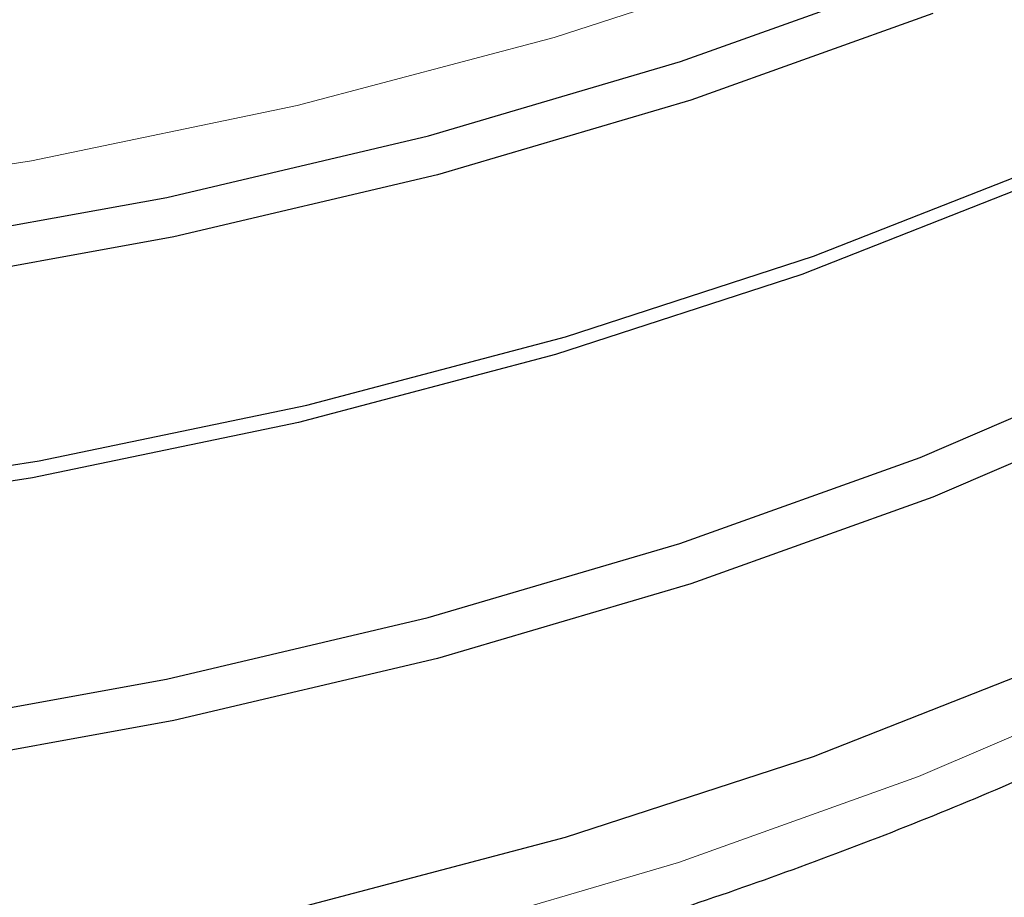
# Model space of a CAD drawing. Units: millimetres. Extents: x 0 to 210, y 0 to 297.
# Drawn here: x 173 to 174, y 87 to 88 of the extents above; entities that cross this region are included whole.
import ezdxf

# ---------------------------------------------------------------- set-up
doc = ezdxf.new("R2010")
doc.units = ezdxf.units.MM

msp = doc.modelspace()

# ---------------------------------------------------------------- linework, layer by layer
at = {"color": 7, "linetype": 'Continuous', "lineweight": 25, "flags": 128}
for points in [[(174.7644, 88.21369), (174.69952, 88.14269), (174.58881, 88.03961), (174.46356, 87.94225), (174.32463, 87.85128), (174.173, 87.76734), (174.00974, 87.69102), (173.83599, 87.62285), (173.65296, 87.56331), (173.46195, 87.51283), (173.26429, 87.47175), (173.06136, 87.44036), (172.8546, 87.41888), (172.64546, 87.40747), (172.43539, 87.4062), (172.22587, 87.41508), (172.01838, 87.43405), (171.81436, 87.46298), (171.61525, 87.50166), (171.42245, 87.54983), (171.23731, 87.60714), (171.06112, 87.67319), (170.89512, 87.74752), (170.74048, 87.82961)], [(170.41047, 87.89599), (170.53216, 87.79713), (170.66776, 87.7045), (170.81631, 87.61874), (170.97677, 87.54046), (171.14801, 87.47021), (171.32884, 87.40848), (171.51798, 87.35569), (171.71411, 87.31223), (171.91584, 87.2784), (172.12178, 87.25442), (172.33047, 87.24048), (172.54044, 87.23668), (172.75024, 87.24302), (172.95837, 87.25948), (173.1634, 87.28594), (173.36386, 87.3222), (173.55837, 87.36803), (173.74555, 87.42309), (173.9241, 87.48699), (174.09276, 87.5593), (174.25034, 87.6395), (174.39575, 87.72704), (174.52795, 87.82129)], [(170.72873, 87.47301), (170.8844, 87.39037), (171.05149, 87.31555), (171.22885, 87.24906), (171.41522, 87.19137), (171.6093, 87.14289), (171.80973, 87.10395), (172.01509, 87.07483), (172.22396, 87.05573), (172.43487, 87.04679), (172.64633, 87.04807), (172.85686, 87.05956), (173.06499, 87.08118), (173.26926, 87.11277), (173.46823, 87.15413), (173.6605, 87.20495), (173.84474, 87.26488), (174.01965, 87.3335), (174.18399, 87.41032), (174.33662, 87.49482), (174.47647, 87.58639), (174.60256, 87.6844), (174.71399, 87.78816), (174.81, 87.89693)], [(174.66016, 87.89483), (174.54129, 87.79386), (174.40821, 87.69899), (174.26184, 87.61087), (174.10321, 87.53014), (173.93344, 87.45735), (173.75371, 87.39302), (173.56529, 87.3376), (173.36949, 87.29147), (173.1677, 87.25497), (172.96132, 87.22834), (172.7518, 87.21177), (172.54062, 87.20538), (172.32925, 87.20921)], [(170.72873, 87.84453), (170.8844, 87.7619), (171.05149, 87.68708), (171.22885, 87.62059), (171.41522, 87.5629), (171.6093, 87.51442), (171.80973, 87.47548), (172.01509, 87.44636), (172.22396, 87.42726), (172.43487, 87.41832), (172.64633, 87.4196), (172.85686, 87.43108), (173.06499, 87.4527), (173.26926, 87.4843), (173.46823, 87.52565), (173.6605, 87.57647), (173.84474, 87.6364), (174.01965, 87.70502), (174.18399, 87.78185), (174.33662, 87.86635)], [(173.93344, 87.81663), (173.75371, 87.7523), (173.56529, 87.69688), (173.36949, 87.65075), (173.1677, 87.61424), (172.96132, 87.58761), (172.7518, 87.57104), (172.54062, 87.56466), (172.32925, 87.56849), (172.11918, 87.58252), (171.91188, 87.60665), (171.70881, 87.64071), (171.51138, 87.68446), (171.32099, 87.73759), (171.13896, 87.79974), (170.96659, 87.87046)], [(171.1476, 87.82811), (171.32848, 87.76636), (171.51767, 87.71356), (171.71386, 87.67009), (171.91566, 87.63624), (172.12166, 87.61226), (172.33041, 87.59832), (172.54045, 87.59451), (172.75031, 87.60086), (172.95851, 87.61732), (173.16359, 87.64378), (173.36412, 87.68006), (173.55869, 87.7259), (173.74593, 87.78098), (173.92453, 87.8449)]]:
    msp.add_lwpolyline(points, dxfattribs=at)
at = {"color": 8, "linetype": 'Continuous', "lineweight": 18, "flags": 128}
for points in [[(172.33064, 87.00357), (172.54042, 86.99976), (172.75001, 87.0061), (172.95795, 87.02255), (173.16278, 87.04898), (173.36306, 87.08521), (173.55738, 87.13099), (173.74439, 87.186), (173.92277, 87.24984), (174.09126, 87.32208), (174.2487, 87.40221), (174.39397, 87.48966), (174.52605, 87.58382), (174.64402, 87.68403), (174.74705, 87.78959), (174.83442, 87.89976)], [(173.83487, 87.85832), (173.652, 87.79883), (173.46115, 87.74839), (173.26365, 87.70734), (173.0609, 87.67598), (172.85432, 87.65452), (172.64535, 87.64312), (172.43545, 87.64185), (172.22611, 87.65073), (172.0188, 87.66968), (171.81495, 87.69859), (171.61601, 87.73723), (171.42337, 87.78536), (171.23839, 87.84262)]]:
    msp.add_lwpolyline(points, dxfattribs=at)
at = {"color": 7, "linetype": 'Continuous', "lineweight": 25}
msp.add_open_spline([(170.03179, 88.2454), (170.03203, 88.24393), (170.03884, 88.20291), (170.0666, 88.12364), (170.11601, 88.00863), (170.18238, 87.89661), (170.26311, 87.788), (170.35842, 87.68356), (170.46755, 87.58399), (170.58982, 87.49), (170.69107, 87.42396), (170.77543, 87.37423), (170.86241, 87.32612), (170.9923, 87.26265), (171.15591, 87.19498), (171.32797, 87.13531), (171.50738, 87.08398), (171.69301, 87.04124), (171.88371, 87.00734), (172.0783, 86.98247), (172.27558, 86.96674), (172.47432, 86.96025), (172.6733, 86.96303), (172.8713, 86.97506), (173.06708, 86.99629), (173.25944, 87.02658), (173.4472, 87.06579), (173.6292, 87.11369), (173.80432, 87.17005), (173.97148, 87.23455), (174.12962, 87.30688), (174.27774, 87.38667), (174.41488, 87.47349), (174.5401, 87.5669), (174.65251, 87.66636), (174.75122, 87.77126), (174.83559, 87.88088), (174.90446, 87.99448), (174.95764, 88.1078), (174.9797, 88.18428), (174.99022, 88.22075)], degree=3, knots=[0, 0, 0, 0, 0.0010038, 0.0280831, 0.0553023, 0.0827182, 0.1103455, 0.1381636, 0.1661302, 0.1941971, 0.2223215, 0.2295841, 0.2444596, 0.2726091, 0.3007458, 0.3288646, 0.3569636, 0.3850435, 0.4131068, 0.4411568, 0.4691971, 0.497232, 0.5252653, 0.553301, 0.5813424, 0.6093937, 0.6374592, 0.6655431, 0.6936492, 0.7217808, 0.7499398, 0.778126, 0.806336, 0.8345598, 0.8627724, 0.8909413, 0.9190212, 0.9469593, 0.9747043, 1, 1, 1, 1], dxfattribs=at)

doc.saveas('drawing.dxf')
